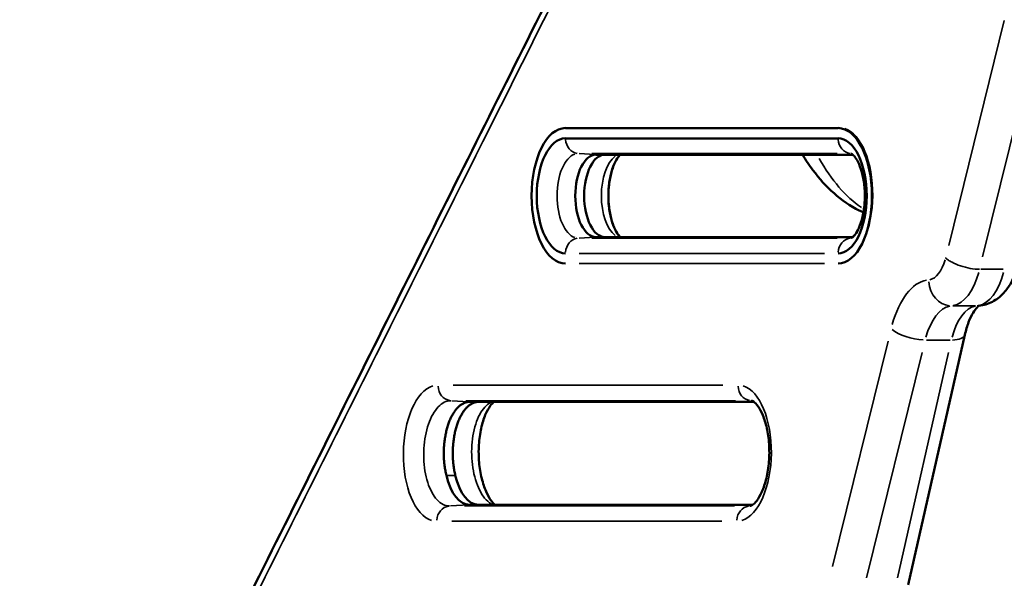
# Model space of a CAD drawing. Units: millimetres. Extents: x 4034 to 19325, y 10709 to 26997.
# Drawn here: x 14669 to 15671, y 14656 to 15224 of the extents above; entities that cross this region are included whole.
import ezdxf

# ---------------------------------------------------------------- set-up
doc = ezdxf.new("R2010")
doc.units = ezdxf.units.MM
doc.layers.add('MD_Visible', color=7, linetype='Continuous', lineweight=50)
doc.layers.add('MD_Visible Narrow', color=7, linetype='Continuous', lineweight=35)
doc.styles.get("Standard").update_dxf_attribs({"font": 'arial.ttf'})
doc.dimstyles.get("Standard").update_dxf_attribs({"dimtxt": 0.18, "dimasz": 0.18, "dimexe": 0.18, "dimexo": 0.0625, "dimgap": 0.09, "dimtad": 0, "dimtih": 1, "dimtoh": 1, "dimdec": 4, "dimzin": 0, "dimdsep": 46, "dimtxsty": 'Standard', "dimcen": 0.09, "dimadec": 0, "dimazin": 0, "dimtfac": 1, "dimtdec": 4, "dimtofl": 0, "dimtmove": 0, "dimatfit": 3, "dimfxl": 1, "dimtolj": 1, "dimtzin": 0, "dimarcsym": 0})

# ---------------------------------------------------------------- blocks, each defined once
blk = doc.blocks.new('CustomObjectsInViewport8_0')
at = {"layer": 'MD_Visible', "extrusion": (0, 1, 0)}
for p, q in [((15501.7, 15113.6), (15224.4, 15113.6)), ((15501.7, 15103.1), (15224.4, 15103.1)), ((15516.8, 15086.5), (15255.3, 15086.5)), ((15516.8, 15002.8), (15255.3, 15002.8)), ((15573, 14648.9), (15630.8, 14903.4)), ((15416, 14835.2), (15126.8, 14835.2)), ((15126.8, 14730.4), (15414.9, 14730.4))]:
    blk.add_line(p, q, dxfattribs=at)
at = {"layer": 'MD_Visible', "extrusion": (-1.33219e-16, 0, -1)}
for centre, major_axis in [((15224.4, 15044.7), (0, 69)), ((15224.4, 15044.7), (0, 58.5)), ((15255.3, 15044.7), (0, 41.9)), ((15264.4, 15044.7), (0, 41.9))]:
    blk.add_ellipse(centre, major_axis=major_axis, ratio=0.5, start_param=3.141593, end_param=6.283185, dxfattribs=at)
at = {"layer": 'MD_Visible'}
for centre, major_axis, ratio, start_param, end_param in [((15501.7, 15044.7), (0, 69), 0.5, 3.141593, 6.283185), ((15501.7, 15044.7), (0, 58.5), 0.5, 3.141593, 6.283185), ((15126.8, 14782.8), (0, 52.4), 0.5, 2.018334, 3.141593), ((15135.9, 14782.8), (0, 52.4), 0.5, 2.018334, 3.141593), ((15992.3, 14782.8), (865.9, 52.4), 0.001823, 3.171699, 3.171731)]:
    blk.add_ellipse(centre, major_axis=major_axis, ratio=ratio, start_param=start_param, end_param=end_param, dxfattribs=at)
for points, knots in [([(14796, 14424.1), (14842.1, 14516.5), (14888.3, 14608.9), (14980.6, 14793.6), (15026.8, 14885.9), (15119.2, 15070.5), (15165.4, 15162.8), (15257.8, 15347.4), (15304.1, 15439.6), (15396.5, 15624.1), (15442.7, 15716.3), (15489, 15808.5)], [0, 0, 0, 0, 370.464426, 370.464426, 740.928852, 740.928852, 1111.393278, 1111.393278, 1481.857705, 1481.857705, 1852.322131, 1852.322131, 1852.322131, 1852.322131]), ([(15280.2, 15002.8), (15279.6, 15003.4), (15278.8, 15004.2), (15276.7, 15007), (15275.4, 15009.1), (15273, 15014.5), (15271.8, 15017.9), (15269.8, 15025.5), (15269, 15029.9), (15268.1, 15039.1), (15267.9, 15043.9), (15268.3, 15053.5), (15268.9, 15058.3), (15270.5, 15067), (15271.7, 15071), (15274.2, 15077.7), (15275.6, 15080.4), (15278.1, 15084.4), (15279.3, 15085.7), (15280.2, 15086.5)], [3.557902, 3.557902, 3.557902, 3.557902, 3.73514, 3.73514, 3.975668, 3.975668, 4.233741, 4.233741, 4.508415, 4.508415, 4.792623, 4.792623, 5.078539, 5.078539, 5.358126, 5.358126, 5.622824, 5.622824, 5.866876, 5.866876, 5.866876, 5.866876]), ([(15280.2, 15086.5), (15279.6, 15085.9), (15278.8, 15085.1), (15276.7, 15082.3), (15275.4, 15080.2), (15273, 15074.8), (15271.8, 15071.4), (15269.8, 15063.8), (15269, 15059.4), (15268.1, 15050.2), (15267.9, 15045.4), (15268.3, 15035.8), (15268.9, 15031), (15270.5, 15022.3), (15271.7, 15018.3), (15274.2, 15011.6), (15275.6, 15008.9), (15278.1, 15004.9), (15279.3, 15003.6), (15280.2, 15002.8)], [0.41631, 0.41631, 0.41631, 0.41631, 0.593548, 0.593548, 0.834075, 0.834075, 1.092149, 1.092149, 1.366822, 1.366822, 1.65103, 1.65103, 1.936946, 1.936946, 2.216534, 2.216534, 2.481231, 2.481231, 2.725283, 2.725283, 2.725283, 2.725283]), ([(15465.6, 15086.5), (15468.9, 15081), (15472.4, 15075.8), (15489.1, 15053.5), (15504.7, 15039), (15524.7, 15029.1), (15526.1, 15028.4), (15527.5, 15027.8)], [2.452149, 2.452149, 2.452149, 2.452149, 2.5514701, 2.5514701, 2.8974671, 2.8974671, 2.9234972, 2.9234972, 2.9234972, 2.9234972]), ([(15515.2, 15001.7), (15515.2, 15001.7), (15515.4, 15001.8), (15516.7, 15002.7), (15517.9, 15003.7), (15520.3, 15007), (15521.6, 15009.1), (15524, 15014.5), (15525.2, 15017.9), (15527.2, 15025.5), (15528, 15029.9), (15528.9, 15039.1), (15529.1, 15043.9), (15528.7, 15053.5), (15528.1, 15058.3), (15526.5, 15067), (15525.3, 15071), (15522.8, 15077.7), (15521.4, 15080.4), (15518.9, 15084.4), (15517.7, 15085.7), (15515.9, 15087.3), (15515.3, 15087.5), (15515.2, 15087.6), (15515.2, 15087.6), (15515.2, 15087.6)], [3.267271, 3.267271, 3.267271, 3.267271, 3.479962, 3.479962, 3.73514, 3.73514, 3.975668, 3.975668, 4.233741, 4.233741, 4.508415, 4.508415, 4.792623, 4.792623, 5.078539, 5.078539, 5.358126, 5.358126, 5.622824, 5.622824, 5.867573, 5.867573, 6.108958, 6.108958, 6.157507, 6.157507, 6.157507, 6.157507]), ([(15527.5, 15027.8), (15527.4, 15027.4), (15527.4, 15027), (15526.5, 15022.3), (15525.3, 15018.3), (15522.8, 15011.6), (15521.4, 15008.9), (15518.9, 15004.9), (15517.7, 15003.6), (15516.8, 15002.8)], [1.9120439, 1.9120439, 1.9120439, 1.9120439, 1.9369464, 1.9369464, 2.2165336, 2.2165336, 2.4812314, 2.4812314, 2.7252831, 2.7252831, 2.7252831, 2.7252831]), ([(15684.7, 14975.4), (15683.9, 14971.8), (15682.8, 14968.2), (15680.2, 14961.2), (15678.6, 14957.8), (15674.7, 14951.2), (15672.3, 14948), (15666.5, 14942), (15663, 14939.2), (15654.7, 14934.8), (15649.9, 14933.3), (15644.7, 14932.8), (15644.6, 14932.8), (15644.4, 14932.8)], [-1.126189, -1.126189, -1.126189, -1.126189, -0.90841, -0.90841, -0.690631, -0.690631, -0.472851, -0.472851, -0.255072, -0.255072, -0.04455, -0.04455, -0.037293, -0.037293, -0.037293, -0.037293]), ([(15645.1, 14932.9), (15644.8, 14932.7), (15644.1, 14932.2), (15642, 14930), (15640.5, 14928.1), (15637.5, 14923), (15635.9, 14919.8), (15633.1, 14912.3), (15631.8, 14908), (15630.8, 14903.4)], [0.2983878, 0.2983878, 0.2983878, 0.2983878, 0.4738676, 0.4738676, 0.6921548, 0.6921548, 0.910442, 0.910442, 1.1287292, 1.1287292, 1.1287292, 1.1287292]), ([(15645.1, 14932.9), (15644.8, 14932.7), (15644.1, 14932.2), (15642, 14930), (15640.5, 14928.1), (15637.5, 14923), (15635.9, 14919.8), (15633.1, 14912.3), (15631.8, 14908), (15630.8, 14903.4)], [0.2983878, 0.2983878, 0.2983878, 0.2983878, 0.4738676, 0.4738676, 0.6921548, 0.6921548, 0.910442, 0.910442, 1.1287292, 1.1287292, 1.1287292, 1.1287292]), ([(15413.6, 14836.3), (15413.9, 14836.3), (15414.5, 14836.2), (15417.1, 14834.4), (15418.7, 14832.8), (15422, 14828.1), (15423.7, 14825.1), (15426.7, 14817.7), (15428.1, 14813.3), (15430.3, 14803.4), (15431.1, 14797.8), (15431.9, 14786.2), (15431.9, 14780.2), (15430.9, 14768.4), (15430, 14762.7), (15427.5, 14752.3), (15425.9, 14747.6), (15422.5, 14739.9), (15420.7, 14736.8), (15417.3, 14732.4), (15415.8, 14731), (15413.4, 14729.4), (15412.7, 14729.2), (15412.3, 14729.2), (15412.3, 14729.2), (15412.3, 14729.2)], [3.171837, 3.171837, 3.171837, 3.171837, 3.479944, 3.479944, 3.754341, 3.754341, 4.008754, 4.008754, 4.278463, 4.278463, 4.56194, 4.56194, 4.852577, 4.852577, 5.143487, 5.143487, 5.427551, 5.427551, 5.697337, 5.697337, 5.951177, 5.951177, 6.223606, 6.223606, 6.252905, 6.252905, 6.252905, 6.252905]), ([(15126.8, 14835.2), (15126, 14835.2), (15125.1, 14835.1), (15123.5, 14834.8), (15122.6, 14834.5), (15120.9, 14833.8), (15120.1, 14833.4), (15118.4, 14832.4), (15117.6, 14831.8), (15116, 14830.5), (15115.2, 14829.7), (15113.6, 14828.1), (15112.9, 14827.2), (15111.5, 14825.3), (15110.8, 14824.3), (15109.5, 14822.1), (15108.8, 14821), (15107.7, 14818.7), (15107.1, 14817.4), (15106, 14814.8), (15105.5, 14813.4), (15104.6, 14810.6), (15104.1, 14809.1), (15103.3, 14806), (15102.9, 14804.4), (15102.3, 14801.2), (15102, 14799.6), (15101.5, 14796.2), (15101.3, 14794.5), (15100.9, 14791.2), (15100.8, 14789.5), (15100.6, 14786.1), (15100.6, 14784.4), (15100.6, 14782.8), (15100.6, 14781.1), (15100.6, 14779.5), (15100.8, 14776.1), (15100.9, 14774.4), (15101.3, 14771), (15101.5, 14769.3), (15102, 14766), (15102.3, 14764.3), (15102.8, 14761.9), (15103, 14761), (15103.2, 14760.1)], [-75.336057, -75.336057, -75.336057, -75.336057, -70.629084, -70.629084, -65.920487, -65.920487, -61.211889, -61.211889, -56.503292, -56.503292, -51.794694, -51.794694, -47.086097, -47.086097, -42.3775, -42.3775, -37.668902, -37.668902, -32.960289, -32.960289, -28.251677, -28.251677, -23.543064, -23.543064, -18.834451, -18.834451, -14.125838, -14.125838, -9.417226, -9.417226, -4.708613, -4.708613, 0, 0, 0, 4.708499, 4.708499, 9.416998, 9.416998, 14.125498, 14.125498, 18.833997, 18.833997, 21.416446, 21.416446, 21.416446, 21.416446]), ([(15135.9, 14835.2), (15135.1, 14835.2), (15134.2, 14835.1), (15132.5, 14834.8), (15131.7, 14834.5), (15130, 14833.8), (15129.2, 14833.4), (15127.5, 14832.4), (15126.7, 14831.8), (15125.1, 14830.5), (15124.3, 14829.7), (15122.7, 14828.1), (15122, 14827.2), (15120.6, 14825.3), (15119.9, 14824.3), (15118.6, 14822.1), (15118, 14821), (15116.8, 14818.7), (15116.2, 14817.4), (15115.2, 14814.8), (15114.6, 14813.4), (15113.7, 14810.6), (15113.2, 14809.1), (15112.4, 14806), (15112, 14804.4), (15111.4, 14801.2), (15111.1, 14799.6), (15110.6, 14796.2), (15110.4, 14794.5), (15110, 14791.2), (15109.9, 14789.5), (15109.7, 14786.1), (15109.7, 14784.4), (15109.7, 14782.8), (15109.7, 14781.1), (15109.7, 14779.5), (15109.9, 14776.1), (15110, 14774.4), (15110.4, 14771), (15110.6, 14769.3), (15111.1, 14766), (15111.4, 14764.3), (15111.9, 14761.9), (15112.1, 14761), (15112.3, 14760.1)], [-75.336057, -75.336057, -75.336057, -75.336057, -70.629084, -70.629084, -65.920487, -65.920487, -61.211889, -61.211889, -56.503292, -56.503292, -51.794694, -51.794694, -47.086097, -47.086097, -42.3775, -42.3775, -37.668902, -37.668902, -32.960289, -32.960289, -28.251677, -28.251677, -23.543064, -23.543064, -18.834451, -18.834451, -14.125838, -14.125838, -9.417226, -9.417226, -4.708613, -4.708613, 0, 0, 0, 4.708499, 4.708499, 9.416998, 9.416998, 14.125498, 14.125498, 18.833997, 18.833997, 21.416446, 21.416446, 21.416446, 21.416446]), ([(15153, 14730.4), (15151.7, 14731.3), (15150.1, 14732.8), (15146.8, 14737.4), (15145.1, 14740.5), (15141.9, 14747.8), (15140.4, 14752.3), (15137.9, 14762.3), (15137, 14767.8), (15136, 14779.4), (15135.9, 14785.4), (15136.7, 14797.2), (15137.4, 14802.9), (15139.7, 14813.3), (15141.2, 14818), (15144.4, 14825.6), (15146.2, 14828.7), (15149.3, 14833), (15150.8, 14834.4), (15151.8, 14835.2)], [0.351118, 0.351118, 0.351118, 0.351118, 0.608999, 0.608999, 0.863812, 0.863812, 1.134104, 1.134104, 1.41796, 1.41796, 1.708726, 1.708726, 1.999517, 1.999517, 2.283193, 2.283193, 2.552355, 2.552355, 2.792318, 2.792318, 2.792318, 2.792318])]:
    blk.add_open_spline(points, degree=3, knots=knots, dxfattribs=at)
blk.add_rational_spline([(15126.8, 14835.2), (15126.8, 14835.2), (15126.8, 14835.2)], [1, 1.0000011038, 1.00000220733], degree=2, dxfattribs=at)
at = {"layer": 'MD_Visible Narrow', "extrusion": (0, 1, 0)}
for p, q in [((15670.7, 15223.2), (15614.3, 14994.2)), ((15648.8, 14982.7), (15705.2, 15211.8)), ((15489.2, 15113.9), (15239.6, 15113.9)), ((15238.2, 15087.6), (15254.4, 15086.6)), ((15500.8, 15087.6), (15251.2, 15087.6)), ((15514.7, 15087.6), (15515.2, 15087.6)), ((15238.2, 15001.7), (15254.4, 15002.7)), ((15500.8, 15001.7), (15251.2, 15001.7)), ((15514.7, 15001.7), (15515.2, 15001.7)), ((15487.9, 14986.2), (15238.3, 14986.2)), ((15487.9, 14975.7), (15238.3, 14975.7)), ((15646.9, 14970), (15669.8, 14970)), ((15618.4, 14932.7), (15641.6, 14932.7)), ((15552.6, 14896.8), (15496.2, 14667.8)), ((15591.6, 14898), (15615.7, 14898)), ((15530.8, 14656.2), (15587.2, 14885.3)), ((15562.2, 14656.2), (15614.2, 14885.3)), ((15384.6, 14852.2), (15110, 14852.2)), ((15125.8, 14835.2), (15108.6, 14836.3)), ((15122.9, 14836.3), (15397.5, 14836.3)), ((15413.9, 14836.2), (15412.9, 14836.3)), ((15103.6, 14760.1), (15111.8, 14760.1)), ((15125.8, 14730.3), (15107.3, 14729.2)), ((15396.2, 14729.2), (15121.5, 14729.2)), ((15411.5, 14729.2), (15412.5, 14729.2)), ((15108.7, 14713.6), (15383.3, 14713.6))]:
    blk.add_line(p, q, dxfattribs=at)
at = {"layer": 'MD_Visible Narrow'}
for centre, major_axis, ratio, start_param, end_param in [((15225.1, 15044.8), (-0.9, -69.1), 0.499939, 3.154005, 3.262357), ((15239.3, 15113.7), (0, 15.7), 0.866025, 1.560575, 1.575912), ((15516.7, 15113.7), (0, 15.7), 0.866025, 1.560737, 1.578993), ((15502.4, 15044.8), (-0.9, -69.1), 0.499939, 0.163472, 2.990905), ((15238, 15103.3), (0, 15.7), 0.866025, 1.657238, 3.013865), ((15515.3, 15103.3), (0, 15.7), 0.866025, 1.657238, 3.013865), ((15514.6, 15044.7), (0, 43), 0.5, -0.025225, -0.001328), ((15514.6, 15044.7), (0, 43), 0.5, 3.14292, 3.166818), ((15225.1, 15044.8), (-0.9, -69.1), 0.499939, 6.193444, 6.284518), ((15616.3, 14998.1), (-0.5, -65.4), 0.499978, 0.095584, 1.075811), ((15641.3, 14998.1), (0.5, -65.4), 0.499978, 0.087916, 1.068144), ((15594.7, 14872.3), (1.1, 87), 0.499939, 0.098257, 1.08055), ((15642.5, 14958.9), (-2, 26.1), 0.86563, 3.080284, 3.138366), ((15605.2, 14909.2), (-25.5, 5.8), 0.375479, 2.186119, 3.091305), ((15094.1, 14782.9), (-0.9, -69.3), 0.499939, 3.305065, 6.132498), ((15413.5, 14852), (0, 15.7), 0.866025, 1.636198, 3.012757), ((15399.2, 14782.9), (-0.9, -69.3), 0.499939, 0.163472, 2.990905), ((15107, 14713.5), (0, 15.7), 0.866025, 0.127728, 1.484355)]:
    blk.add_ellipse(centre, major_axis=major_axis, ratio=ratio, start_param=start_param, end_param=end_param, dxfattribs=at)
at = {"layer": 'MD_Visible Narrow', "extrusion": (-1.33219e-16, 0, -1)}
blk.add_ellipse((15237.3, 15044.7), major_axis=(0, 43), ratio=0.5, start_param=3.298672, end_param=6.126106, dxfattribs=at)
at = {"layer": 'MD_Visible Narrow', "extrusion": (-1.33219e-16, 6.76127e-43, -1)}
blk.add_ellipse((15282.4, 15044.7), major_axis=(0, 43), ratio=0.5, start_param=3.501766, end_param=5.923012, dxfattribs=at)
at = {"layer": 'MD_Visible Narrow', "extrusion": (-1.33219e-16, 1.61149e-44, -1)}
blk.add_ellipse((15565.9, 15271.5), major_axis=(0, 252), ratio=0.5, start_param=3.468936, end_param=3.866193, dxfattribs=at)
at = {"layer": 'MD_Visible Narrow', "extrusion": (-1.33219e-16, -6.12192e-44, -1)}
blk.add_ellipse((15238, 14986), major_axis=(0, 15.7), ratio=0.866025, start_param=-1.484355, end_param=-0.127728, dxfattribs=at)
at = {"layer": 'MD_Visible Narrow', "extrusion": (-1.33219e-16, -3.7846e-44, -1)}
blk.add_ellipse((15515.3, 14986), major_axis=(0, 15.7), ratio=0.866025, start_param=-1.484355, end_param=-0.127728, dxfattribs=at)
at = {"layer": 'MD_Visible Narrow', "extrusion": (-1.69462e-16, 2.64393e-19, -1)}
blk.add_ellipse((15593.6, 14998.4), major_axis=(-0.5, -39.2), ratio=0.499939, start_param=5.20545, end_param=6.185076, dxfattribs=at)
at = {"layer": 'MD_Visible Narrow', "extrusion": (-1.33219e-16, -1.40223e-29, -1)}
blk.add_ellipse((15616.6, 14958.9), major_axis=(-1.9, 26.1), ratio=0.865217, start_param=3.285129, end_param=4.708805, dxfattribs=at)
at = {"layer": 'MD_Visible Narrow', "extrusion": (-8.01121e-17, -9.81273e-19, -1)}
blk.add_ellipse((15617.4, 14872), major_axis=(1.1, 60.8), ratio=0.499875, start_param=5.199885, end_param=6.182177, dxfattribs=at)
at = {"layer": 'MD_Visible Narrow', "extrusion": (-8.01121e-17, 9.81274e-19, -1)}
blk.add_ellipse((15644.9, 14872), major_axis=(-1.1, 60.8), ratio=0.499875, start_param=5.218171, end_param=6.200463, dxfattribs=at)
at = {"layer": 'MD_Visible Narrow', "extrusion": (-1.33219e-16, -3.35143e-29, -1)}
blk.add_ellipse((15578.4, 14909.2), major_axis=(-25.4, 6.3), ratio=0.36547, start_param=4.219402, end_param=5.637382, dxfattribs=at)
at = {"layer": 'MD_Visible Narrow', "extrusion": (-1.33219e-16, -1.74322e-42, -1)}
blk.add_ellipse((15108.3, 14852), major_axis=(0, 15.7), ratio=0.866025, start_param=3.270428, end_param=4.646987, dxfattribs=at)
at = {"layer": 'MD_Visible Narrow', "extrusion": (-1.33219e-16, -3.27389e-44, -1)}
blk.add_ellipse((15412.2, 14713.5), major_axis=(0, 15.7), ratio=0.866025, start_param=-1.484355, end_param=-0.127728, dxfattribs=at)
at = {"layer": 'MD_Visible Narrow'}
for points, knots in [([(14796.7, 14412.7), (14826.9, 14473), (14857, 14533.4), (14935.4, 14690.2), (14983.6, 14786.6), (15109.1, 15037.4), (15186.3, 15191.7), (15338.9, 15496.2), (15414.2, 15646.5), (15489.5, 15796.7)], [0, 0, 0, 0, 241.916221, 241.916221, 628.982175, 628.982175, 1248.287701, 1248.287701, 1851.814852, 1851.814852, 1851.814852, 1851.814852]), ([(15645.6, 14970), (15642.7, 14970), (15639.5, 14970.3), (15632.9, 14971.5), (15629.5, 14972.4), (15623.2, 14974.5), (15620.2, 14975.7), (15616.3, 14977.8), (15615.1, 14978.5), (15612.9, 14980), (15612, 14980.7), (15611.2, 14981.5), (15611.1, 14981.5), (15611.1, 14981.5)], [0, 0, 0, 0, 9.766099, 9.766099, 19.532207, 19.532207, 29.298329, 29.298329, 34.366954, 34.366954, 39.435591, 39.435591, 39.488967, 39.488967, 39.488967, 39.488967]), ([(15106.3, 14729.2), (15101.9, 14729.2), (15097.5, 14731.4), (15093.7, 14735.6), (15089.9, 14739.7), (15086.6, 14745.8), (15084.2, 14753.2), (15081.9, 14760.5), (15080.5, 14769.1), (15080.2, 14777.8), (15079.9, 14786.6), (15080.7, 14795.6), (15082.6, 14803.7), (15084.4, 14811.8), (15087.2, 14819), (15090.7, 14824.5), (15094.2, 14830), (15098.4, 14833.8), (15102.7, 14835.4), (15104.3, 14836), (15106, 14836.3), (15107.6, 14836.3)], [0, 0, 0, 0, 0.493292, 0.493292, 0.493292, 0.986074, 0.986074, 0.986074, 1.478463, 1.478463, 1.478463, 1.972193, 1.972193, 1.972193, 2.464892, 2.464892, 2.464892, 2.957992, 2.957992, 2.957992, 3.141593, 3.141593, 3.141593, 3.141593]), ([(15150.6, 14730.4), (15148.2, 14731.5), (15145.8, 14733.2), (15143.6, 14735.6), (15139.7, 14739.7), (15136.3, 14745.8), (15133.8, 14753.2), (15131.2, 14760.5), (15129.6, 14769.1), (15129.1, 14777.8), (15128.6, 14786.6), (15129.2, 14795.6), (15130.8, 14803.7), (15132.4, 14811.8), (15135.1, 14819), (15138.4, 14824.5), (15141.6, 14829.7), (15145.5, 14833.4), (15149.5, 14835.2)], [0.215648, 0.215648, 0.215648, 0.215648, 0.493292, 0.493292, 0.493292, 0.986074, 0.986074, 0.986074, 1.478463, 1.478463, 1.478463, 1.972193, 1.972193, 1.972193, 2.464892, 2.464892, 2.464892, 2.933001, 2.933001, 2.933001, 2.933001])]:
    blk.add_open_spline(points, degree=3, knots=knots, dxfattribs=at)
for points in [[(15645.6, 14970), (15645.6, 14970), (15645.6, 14970), (15645.6, 14970)], [(15412.8, 14836.3), (15413.1, 14836.3), (15413.3, 14836.3), (15413.6, 14836.3)], [(15412.3, 14729.2), (15412, 14729.2), (15411.7, 14729.2), (15411.5, 14729.2)]]:
    blk.add_open_spline(points, degree=3, dxfattribs=at)
blk = doc.blocks.new('*D7')
at = {"color": 0, "lineweight": -2, "transparency": 16777216}
for p, q in [((13565.4, 17411.2), (13565.4, 17412.4)), ((13765.4, 17412.2), (18506.1, 17412.2)), ((18706.1, 17411.2), (18706.1, 17412.4))]:
    blk.add_line(p, q, dxfattribs=at)
at = {"color": 0, "transparency": 16777216}
for points in [[(13765.4, 17445.6), (13765.4, 17378.9), (13565.4, 17412.2)], [(18506.1, 17445.6), (18506.1, 17378.9), (18706.1, 17412.2)]]:
    blk.add_solid(points, dxfattribs=at)
at = {"layer": 'Defpoints', "color": 0, "transparency": 16777216}
for p in [(18706.1, 17412.2), (18706.1, 14489.9), (13565.4, 10861.5)]:
    blk.add_point(p, dxfattribs=at)
at = {"color": 0, "transparency": 16777216, "insert": (16135.7, 17662.2), "char_height": 300, "attachment_point": 5}
blk.add_mtext('\\A1;520', dxfattribs=at)
blk = doc.blocks.new('*D8')
at = {"color": 0, "lineweight": -2, "transparency": 16777216}
for p, q in [((13062.1, 16963.8), (13060.9, 16963.8)), ((13061.1, 16763.8), (13061.1, 10908.9)), ((13062.1, 10708.9), (13060.9, 10708.9))]:
    blk.add_line(p, q, dxfattribs=at)
at = {"color": 0, "transparency": 16777216}
for points in [[(13027.8, 16763.8), (13094.4, 16763.8), (13061.1, 16963.8)], [(13027.8, 10908.9), (13094.4, 10908.9), (13061.1, 10708.9)]]:
    blk.add_solid(points, dxfattribs=at)
at = {"layer": 'Defpoints', "color": 0, "transparency": 16777216}
for p in [(17167.8, 16963.8), (13061.1, 10708.9), (16851.4, 10708.9)]:
    blk.add_point(p, dxfattribs=at)
at = {"color": 0, "transparency": 16777216, "insert": (12811.1, 13836.4), "char_height": 300, "attachment_point": 5, "rotation": 90}
blk.add_mtext('\\A1;625', dxfattribs=at)

msp = doc.modelspace()

# ---------------------------------------------------------------- block references
at = {"layer": 'MD_Visible'}
msp.add_blockref('CustomObjectsInViewport8_0', (0, 0), dxfattribs=at)

# ---------------------------------------------------------------- dimensions: what is measured, and where the dimension line sits
dim = msp.add_linear_dim(base=(18706.1, 17412.2), p1=(13565.4, 10861.5), p2=(18706.1, 14489.9), text='520', dimstyle='Standard', override={"dimtxt": 300, "dimasz": 200, "dimgap": 100, "dimtad": 1, "dimtih": 0, "dimdec": 0, "dimlfac": 0.1, "dimrnd": 5, "dimfxlon": 1})
dim.commit()
dim.dimension.update_dxf_attribs({"geometry": '*D7', "text_midpoint": (16135.7, 17662.2)})
dim = msp.add_linear_dim(base=(13061.1, 10708.9), p1=(17167.8, 16963.8), p2=(16851.4, 10708.9), angle=90, dimstyle='Standard', override={"dimtxt": 300, "dimasz": 200, "dimgap": 100, "dimtad": 1, "dimtih": 0, "dimdec": 0, "dimlfac": 0.1, "dimrnd": 5, "dimfxlon": 1})
dim.commit()
dim.dimension.update_dxf_attribs({"geometry": '*D8', "text_midpoint": (12811.1, 13836.4)})

doc.saveas('drawing.dxf')
